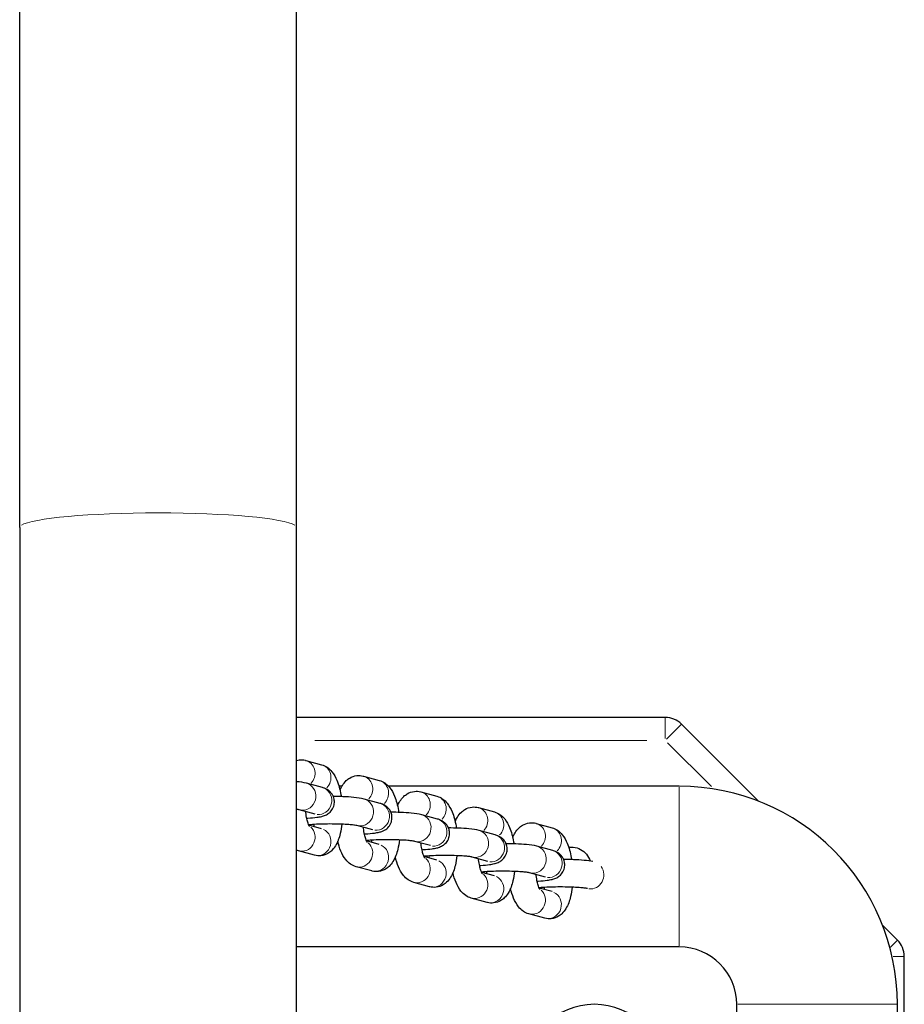
# Model space of a CAD drawing. Units: millimetres. Extents: x 4697 to 11963, y 3281 to 9803.
# Drawn here: x 8300 to 8492, y 8988 to 9203 of the extents above; entities that cross this region are included whole.
import ezdxf

# ---------------------------------------------------------------- set-up
doc = ezdxf.new("R2010")
doc.units = ezdxf.units.MM
doc.header["$LTSCALE"] = 50
for name, color, linetype, lineweight in [('Widoczne (ISO)', 7, 'Continuous', 25), ('Widoczne wąskie (ISO)', 7, 'Continuous', 15), ('Wymiar (ISO)', 116, 'Continuous', 18)]:
    doc.layers.add(name, color=color, linetype=linetype, lineweight=lineweight)
doc.styles.add('Tekst etykiety (ISO)', font='tahoma.ttf')
doc.dimstyles.new('Domyślne (ISO)', dxfattribs={"dimscale": 50, "dimtxt": 3.5, "dimasz": 2.5, "dimexe": 3.175, "dimexo": 0, "dimgap": 0.762, "dimtad": 1, "dimtoh": 1, "dimdec": 0, "dimrnd": 1e-08, "dimzin": 0, "dimtxsty": 'Tekst etykiety (ISO)', "dimcen": 0.09, "dimdle": 10, "dimclrd": 256, "dimclre": 256, "dimclrt": 256, "dimadec": 0, "dimazin": 0, "dimtfac": 0.714286, "dimtdec": 0, "dimtmove": 0, "dimatfit": 3, "dimfxl": 0, "dimtolj": 1, "dimtzin": 0, "dimlwd": -1, "dimlwe": -1, "dimarcsym": 0})

# ---------------------------------------------------------------- blocks, each defined once
blk = doc.blocks.new('*D8')
at = {"layer": 'Defpoints', "color": 0}
for p in [(8330.04, 9802.81), (7143.63, 6809.13), (8329.9, 6809.13)]:
    blk.add_point(p, dxfattribs=at)
at = {"layer": 'Wymiar (ISO)'}
for p, q in [((8330.04, 9802.81), (6984.88, 9802.81)), ((7143.63, 9677.81), (7143.63, 6934.13)), ((8329.9, 6809.13), (6984.88, 6809.13))]:
    blk.add_line(p, q, dxfattribs=at)
for points in [[(7122.8, 9677.81), (7164.46, 9677.81), (7143.63, 9802.81)], [(7122.8, 6934.13), (7164.46, 6934.13), (7143.63, 6809.13)]]:
    blk.add_solid(points, dxfattribs=at)
at = {"layer": 'Wymiar (ISO)', "insert": (6923.48, 8305.97), "char_height": 175, "attachment_point": 2, "rotation": 90, "style": 'Tekst etykiety (ISO)'}
blk.add_mtext('\\A1;2994', dxfattribs=at)

msp = doc.modelspace()

# ---------------------------------------------------------------- linework, layer by layer
at = {"layer": 'Widoczne (ISO)'}
for p, q in [((8299.64, 9092.33), (8299.64, 9608.52)), ((8359.94, 9092.33), (8359.94, 9608.52)), ((8299.64, 9092.33), (8299.64, 7519.62)), ((8359.94, 7519.62), (8359.94, 9092.33)), ((8440.22, 9050.97), (8359.94, 9050.97)), ((8460.53, 9032.73), (8443.76, 9049.51)), ((8361.94, 9041.62), (8365.4, 9040.67)), ((8374.48, 9038.19), (8377.94, 9037.24)), ((8365.57, 9035.68), (8362.11, 9036.63)), ((8369.81, 9035.97), (8369.17, 9035.97)), ((8443.29, 9035.97), (8379.96, 9035.97)), ((8387.02, 9034.76), (8390.49, 9033.81)), ((8378.12, 9032.25), (8374.65, 9033.2)), ((8399.56, 9031.33), (8403.03, 9030.38)), ((8363.99, 9029.89), (8360.53, 9030.84)), ((8390.66, 9028.82), (8387.19, 9029.77)), ((8365.4, 9026.73), (8362.62, 9027.49)), ((8376.53, 9026.46), (8373.07, 9027.41)), ((8412.11, 9027.9), (8415.57, 9026.95)), ((8403.2, 9025.39), (8399.74, 9026.34)), ((8377.94, 9023.3), (8375.16, 9024.06)), ((8389.08, 9023.04), (8385.61, 9023.98)), ((8415.74, 9021.97), (8412.28, 9022.91)), ((8363.82, 9020.95), (8360.35, 9021.89)), ((8390.49, 9019.88), (8387.7, 9020.64)), ((8401.62, 9019.61), (8398.15, 9020.55)), ((8376.36, 9017.52), (8372.9, 9018.46)), ((8403.03, 9016.45), (8400.25, 9017.21)), ((8414.16, 9016.18), (8410.7, 9017.13)), ((8388.9, 9014.09), (8385.44, 9015.03)), ((8415.57, 9013.02), (8412.79, 9013.78)), ((8423.3, 9013.68), (8423.24, 9013.7)), ((8401.45, 9010.66), (8397.98, 9011.61)), ((8413.99, 9007.23), (8410.52, 9008.18)), ((8490.83, 9002.44), (8487.55, 9005.71)), ((8443.29, 9000.97), (8359.94, 9000.97)), ((8492.29, 8678.04), (8492.29, 8998.9)), ((8455.79, 8688.47), (8455.79, 8988.47)), ((8490.79, 8688.47), (8490.79, 8988.47))]:
    msp.add_line(p, q, dxfattribs=at)
for centre, radius, start, end in [((8440.22, 9045.97), 5, 45, 90), ((8443.29, 8988.47), 47.5, 0, 90), ((8487.29, 8998.9), 5, 0, 45), ((8443.29, 8988.47), 12.5, 0, 90), ((8424.79, 8973.47), 15, 0, 180)]:
    msp.add_arc(centre, radius, start, end, dxfattribs=at)
for points, knots in [([(8359.94, 9041.62), (8360.13, 9041.67), (8360.32, 9041.71), (8360.98, 9041.78), (8361.46, 9041.74), (8361.9, 9041.63), (8361.92, 9041.62), (8361.94, 9041.62)], [6.1036507, 6.1036507, 6.1036507, 6.1036507, 6.1561497, 6.1561497, 6.2782482, 6.2782482, 6.2831853, 6.2831853, 6.2831853, 6.2831853]), ([(8365.4, 9040.67), (8365.86, 9040.54), (8366.26, 9040.34), (8367.03, 9039.82), (8367.37, 9039.48), (8368.13, 9038.55), (8368.45, 9037.93), (8369.11, 9036.32), (8369.39, 9035.27), (8369.61, 9034.01), (8369.64, 9033.86), (8369.66, 9033.72)], [0, 0, 0, 0, 0.131564, 0.131564, 0.308251, 0.308251, 0.617511, 0.617511, 1.063984, 1.063984, 1.121957, 1.121957, 1.121957, 1.121957]), ([(8369.39, 9035.12), (8369.53, 9035.47), (8369.7, 9035.8), (8370.13, 9036.5), (8370.4, 9036.86), (8370.98, 9037.41), (8371.23, 9037.6), (8371.95, 9038.03), (8372.48, 9038.23), (8373.52, 9038.35), (8374, 9038.31), (8374.44, 9038.2), (8374.46, 9038.19), (8374.48, 9038.19)], [5.5596221, 5.5596221, 5.5596221, 5.5596221, 5.7219524, 5.7219524, 5.9007049, 5.9007049, 6.0027273, 6.0027273, 6.1561497, 6.1561497, 6.2782482, 6.2782482, 6.2831853, 6.2831853, 6.2831853, 6.2831853]), ([(8362.16, 9029.01), (8362.25, 9029.02), (8362.33, 9029.02), (8363.14, 9029.08), (8363.78, 9029.14), (8364.73, 9029.27), (8365.06, 9029.32), (8365.65, 9029.47), (8365.89, 9029.53), (8366.35, 9029.73), (8366.49, 9029.8), (8366.88, 9030.04), (8367.15, 9030.22), (8367.67, 9030.86), (8367.89, 9031.2), (8368.13, 9031.97), (8368.19, 9032.34), (8368.16, 9033.04), (8368.09, 9033.36), (8367.87, 9033.95), (8367.71, 9034.2), (8367.37, 9034.66), (8367.19, 9034.84), (8366.81, 9035.15), (8366.63, 9035.25), (8366.25, 9035.45), (8366.07, 9035.52), (8365.79, 9035.62), (8365.68, 9035.65), (8365.57, 9035.68)], [1.80882, 1.80882, 1.80882, 1.80882, 1.849386, 1.849386, 2.201674, 2.201674, 2.433796, 2.433796, 2.590876, 2.590876, 2.650535, 2.650535, 2.72696, 2.72696, 2.775247, 2.775247, 2.80943, 2.80943, 2.84079, 2.84079, 2.876111, 2.876111, 2.921829, 2.921829, 2.983377, 2.983377, 3.072659, 3.072659, 3.141593, 3.141593, 3.141593, 3.141593]), ([(8377.94, 9037.24), (8378.4, 9037.11), (8378.8, 9036.92), (8379.58, 9036.39), (8379.91, 9036.06), (8380.67, 9035.12), (8380.99, 9034.5), (8381.66, 9032.89), (8381.93, 9031.85), (8382.15, 9030.58), (8382.18, 9030.43), (8382.2, 9030.29)], [0, 0, 0, 0, 0.131564, 0.131564, 0.308251, 0.308251, 0.617511, 0.617511, 1.063984, 1.063984, 1.121957, 1.121957, 1.121957, 1.121957]), ([(8374.65, 9033.2), (8373.92, 9033.4), (8373.26, 9033.47), (8371.69, 9033.62), (8370.9, 9033.67), (8369.37, 9033.73), (8368.66, 9033.74), (8367.94, 9033.75)], [3.141593, 3.141593, 3.141593, 3.141593, 3.609151, 3.609151, 3.983255, 3.983255, 4.28184, 4.28184, 4.28184, 4.28184]), ([(8381.93, 9031.69), (8382.08, 9032.04), (8382.24, 9032.37), (8382.67, 9033.07), (8382.94, 9033.44), (8383.52, 9033.98), (8383.77, 9034.17), (8384.49, 9034.6), (8385.03, 9034.81), (8386.06, 9034.92), (8386.54, 9034.88), (8386.99, 9034.77), (8387, 9034.76), (8387.02, 9034.76)], [5.5596221, 5.5596221, 5.5596221, 5.5596221, 5.7219524, 5.7219524, 5.9007049, 5.9007049, 6.0027273, 6.0027273, 6.1561497, 6.1561497, 6.2782482, 6.2782482, 6.2831853, 6.2831853, 6.2831853, 6.2831853]), ([(8390.49, 9033.81), (8390.94, 9033.69), (8391.34, 9033.49), (8392.12, 9032.96), (8392.45, 9032.63), (8393.21, 9031.69), (8393.53, 9031.07), (8394.2, 9029.46), (8394.47, 9028.42), (8394.7, 9027.15), (8394.72, 9027.01), (8394.74, 9026.86)], [0, 0, 0, 0, 0.131564, 0.131564, 0.308251, 0.308251, 0.617511, 0.617511, 1.063984, 1.063984, 1.121957, 1.121957, 1.121957, 1.121957]), ([(8374.71, 9025.58), (8374.79, 9025.59), (8374.88, 9025.59), (8375.68, 9025.65), (8376.32, 9025.71), (8377.27, 9025.84), (8377.6, 9025.9), (8378.19, 9026.04), (8378.43, 9026.1), (8378.89, 9026.3), (8379.03, 9026.37), (8379.42, 9026.61), (8379.7, 9026.79), (8380.22, 9027.43), (8380.44, 9027.77), (8380.68, 9028.54), (8380.73, 9028.91), (8380.7, 9029.61), (8380.63, 9029.93), (8380.41, 9030.52), (8380.26, 9030.77), (8379.92, 9031.23), (8379.73, 9031.41), (8379.35, 9031.72), (8379.17, 9031.82), (8378.79, 9032.02), (8378.61, 9032.09), (8378.34, 9032.19), (8378.22, 9032.22), (8378.12, 9032.25)], [1.80882, 1.80882, 1.80882, 1.80882, 1.849386, 1.849386, 2.201674, 2.201674, 2.433796, 2.433796, 2.590876, 2.590876, 2.650535, 2.650535, 2.72696, 2.72696, 2.775247, 2.775247, 2.80943, 2.80943, 2.84079, 2.84079, 2.876111, 2.876111, 2.921829, 2.921829, 2.983377, 2.983377, 3.072659, 3.072659, 3.141593, 3.141593, 3.141593, 3.141593]), ([(8394.48, 9028.27), (8394.62, 9028.61), (8394.78, 9028.95), (8395.21, 9029.64), (8395.49, 9030.01), (8396.07, 9030.55), (8396.31, 9030.75), (8397.03, 9031.17), (8397.57, 9031.38), (8398.61, 9031.49), (8399.08, 9031.45), (8399.53, 9031.34), (8399.55, 9031.33), (8399.56, 9031.33)], [5.5596221, 5.5596221, 5.5596221, 5.5596221, 5.7219524, 5.7219524, 5.9007049, 5.9007049, 6.0027273, 6.0027273, 6.1561497, 6.1561497, 6.2782482, 6.2782482, 6.2831853, 6.2831853, 6.2831853, 6.2831853]), ([(8360.53, 9030.84), (8360.53, 9030.84), (8360.49, 9030.85), (8360.35, 9030.88), (8360.21, 9030.9), (8360, 9030.93), (8359.97, 9030.93), (8359.94, 9030.94)], [3.1444324, 3.1444324, 3.1444324, 3.1444324, 3.2511465, 3.2511465, 3.4179944, 3.4179944, 3.4457687, 3.4457687, 3.4457687, 3.4457687]), ([(8362.78, 9027.19), (8362.78, 9027.19), (8362.78, 9027.2), (8362.75, 9027.24), (8362.7, 9027.31), (8362.59, 9027.55), (8362.52, 9027.73), (8362.36, 9028.21), (8362.27, 9028.53), (8362.1, 9029.3), (8362.02, 9029.76), (8361.95, 9030.31), (8361.95, 9030.38), (8361.94, 9030.45)], [3.4814747, 3.4814747, 3.4814747, 3.4814747, 3.5414126, 3.5414126, 3.6904837, 3.6904837, 3.8740372, 3.8740372, 4.0966392, 4.0966392, 4.3512102, 4.3512102, 4.3880002, 4.3880002, 4.3880002, 4.3880002]), ([(8387.19, 9029.77), (8386.46, 9029.97), (8385.8, 9030.05), (8384.23, 9030.19), (8383.44, 9030.24), (8381.92, 9030.3), (8381.2, 9030.32), (8380.48, 9030.32)], [3.141593, 3.141593, 3.141593, 3.141593, 3.609151, 3.609151, 3.983255, 3.983255, 4.28184, 4.28184, 4.28184, 4.28184]), ([(8403.03, 9030.38), (8403.49, 9030.26), (8403.88, 9030.06), (8404.66, 9029.54), (8404.99, 9029.2), (8405.75, 9028.26), (8406.07, 9027.64), (8406.74, 9026.03), (8407.02, 9024.99), (8407.24, 9023.72), (8407.26, 9023.58), (8407.28, 9023.43)], [0, 0, 0, 0, 0.131564, 0.131564, 0.308251, 0.308251, 0.617511, 0.617511, 1.063984, 1.063984, 1.121957, 1.121957, 1.121957, 1.121957]), ([(8373.07, 9027.41), (8373.07, 9027.41), (8373.04, 9027.42), (8372.89, 9027.45), (8372.75, 9027.47), (8372.33, 9027.53), (8372.01, 9027.57), (8371.2, 9027.63), (8370.69, 9027.67), (8369.53, 9027.72), (8368.89, 9027.74), (8367.55, 9027.76), (8366.85, 9027.76), (8365.5, 9027.74), (8364.85, 9027.72), (8363.66, 9027.66), (8363.13, 9027.62), (8362.65, 9027.58), (8362.62, 9027.57), (8362.59, 9027.57)], [3.144432, 3.144432, 3.144432, 3.144432, 3.251147, 3.251147, 3.417994, 3.417994, 3.651547, 3.651547, 3.930825, 3.930825, 4.230313, 4.230313, 4.536635, 4.536635, 4.842808, 4.842808, 5.141389, 5.141389, 5.161757, 5.161757, 5.161757, 5.161757]), ([(8363.73, 9027.66), (8363.72, 9027.65), (8363.72, 9027.65), (8363.7, 9027.49), (8363.67, 9027.35), (8363.64, 9027.21)], [8.3135504, 8.3135504, 8.3135504, 8.3135504, 8.3167268, 8.3167268, 8.4142935, 8.4142935, 8.4142935, 8.4142935]), ([(8369.79, 9027.71), (8369.71, 9027), (8369.6, 9026.32), (8369.21, 9024.72), (8368.92, 9023.84), (8368.17, 9022.63), (8367.9, 9022.27), (8367.32, 9021.72), (8367.07, 9021.53), (8366.35, 9021.1), (8365.82, 9020.9), (8364.78, 9020.78), (8364.3, 9020.82), (8363.85, 9020.94), (8363.84, 9020.94), (8363.82, 9020.95)], [1.887001, 1.887001, 1.887001, 1.887001, 2.166022, 2.166022, 2.58036, 2.58036, 2.759112, 2.759112, 2.861135, 2.861135, 3.014557, 3.014557, 3.136656, 3.136656, 3.141593, 3.141593, 3.141593, 3.141593]), ([(8375.32, 9023.76), (8375.32, 9023.76), (8375.32, 9023.77), (8375.29, 9023.81), (8375.25, 9023.89), (8375.13, 9024.12), (8375.06, 9024.3), (8374.9, 9024.78), (8374.81, 9025.1), (8374.64, 9025.87), (8374.56, 9026.33), (8374.5, 9026.88), (8374.49, 9026.96), (8374.48, 9027.03)], [3.4814747, 3.4814747, 3.4814747, 3.4814747, 3.5414126, 3.5414126, 3.6904837, 3.6904837, 3.8740372, 3.8740372, 4.0966392, 4.0966392, 4.3512102, 4.3512102, 4.3880002, 4.3880002, 4.3880002, 4.3880002]), ([(8387.25, 9022.15), (8387.33, 9022.16), (8387.42, 9022.16), (8388.22, 9022.22), (8388.87, 9022.28), (8389.81, 9022.41), (8390.15, 9022.47), (8390.73, 9022.61), (8390.97, 9022.67), (8391.43, 9022.88), (8391.57, 9022.94), (8391.96, 9023.18), (8392.24, 9023.36), (8392.76, 9024), (8392.98, 9024.34), (8393.22, 9025.11), (8393.27, 9025.48), (8393.24, 9026.18), (8393.17, 9026.5), (8392.95, 9027.09), (8392.8, 9027.34), (8392.46, 9027.8), (8392.27, 9027.98), (8391.89, 9028.29), (8391.71, 9028.4), (8391.33, 9028.6), (8391.16, 9028.66), (8390.88, 9028.76), (8390.77, 9028.79), (8390.66, 9028.82)], [1.80882, 1.80882, 1.80882, 1.80882, 1.849386, 1.849386, 2.201674, 2.201674, 2.433796, 2.433796, 2.590876, 2.590876, 2.650535, 2.650535, 2.72696, 2.72696, 2.775247, 2.775247, 2.80943, 2.80943, 2.84079, 2.84079, 2.876111, 2.876111, 2.921829, 2.921829, 2.983377, 2.983377, 3.072659, 3.072659, 3.141593, 3.141593, 3.141593, 3.141593]), ([(8399.74, 9026.34), (8399.01, 9026.54), (8398.34, 9026.62), (8396.77, 9026.76), (8395.98, 9026.81), (8394.46, 9026.87), (8393.74, 9026.89), (8393.02, 9026.89)], [3.141593, 3.141593, 3.141593, 3.141593, 3.609151, 3.609151, 3.983255, 3.983255, 4.28184, 4.28184, 4.28184, 4.28184]), ([(8407.02, 9024.84), (8407.16, 9025.18), (8407.33, 9025.52), (8407.76, 9026.21), (8408.03, 9026.58), (8408.61, 9027.12), (8408.85, 9027.32), (8409.57, 9027.74), (8410.11, 9027.95), (8411.15, 9028.06), (8411.63, 9028.03), (8412.07, 9027.91), (8412.09, 9027.91), (8412.11, 9027.9)], [5.5596221, 5.5596221, 5.5596221, 5.5596221, 5.7219524, 5.7219524, 5.9007049, 5.9007049, 6.0027273, 6.0027273, 6.1561497, 6.1561497, 6.2782482, 6.2782482, 6.2831853, 6.2831853, 6.2831853, 6.2831853]), ([(8415.57, 9026.95), (8416.03, 9026.83), (8416.43, 9026.63), (8417.2, 9026.11), (8417.54, 9025.77), (8418.29, 9024.83), (8418.62, 9024.21), (8419.28, 9022.6), (8419.56, 9021.56), (8419.78, 9020.29), (8419.8, 9020.15), (8419.83, 9020)], [0, 0, 0, 0, 0.131564, 0.131564, 0.308251, 0.308251, 0.617511, 0.617511, 1.063984, 1.063984, 1.121957, 1.121957, 1.121957, 1.121957]), ([(8399.79, 9018.72), (8399.88, 9018.73), (8399.96, 9018.73), (8400.76, 9018.79), (8401.41, 9018.85), (8402.35, 9018.98), (8402.69, 9019.04), (8403.28, 9019.18), (8403.52, 9019.24), (8403.97, 9019.45), (8404.12, 9019.51), (8404.5, 9019.75), (8404.78, 9019.94), (8405.3, 9020.57), (8405.52, 9020.91), (8405.76, 9021.68), (8405.81, 9022.05), (8405.78, 9022.75), (8405.71, 9023.07), (8405.49, 9023.66), (8405.34, 9023.92), (8405, 9024.37), (8404.81, 9024.55), (8404.43, 9024.86), (8404.25, 9024.97), (8403.87, 9025.17), (8403.7, 9025.23), (8403.42, 9025.33), (8403.31, 9025.37), (8403.2, 9025.39)], [1.80882, 1.80882, 1.80882, 1.80882, 1.849386, 1.849386, 2.201674, 2.201674, 2.433796, 2.433796, 2.590876, 2.590876, 2.650535, 2.650535, 2.72696, 2.72696, 2.775247, 2.775247, 2.80943, 2.80943, 2.84079, 2.84079, 2.876111, 2.876111, 2.921829, 2.921829, 2.983377, 2.983377, 3.072659, 3.072659, 3.141593, 3.141593, 3.141593, 3.141593]), ([(8372.9, 9018.46), (8372.44, 9018.59), (8372.04, 9018.79), (8371.27, 9019.31), (8370.93, 9019.65), (8370.17, 9020.58), (8369.85, 9021.2), (8369.3, 9022.53), (8369.08, 9023.25), (8368.91, 9024.01)], [3.1415927, 3.1415927, 3.1415927, 3.1415927, 3.273157, 3.273157, 3.449844, 3.449844, 3.759104, 3.759104, 4.0743315, 4.0743315, 4.0743315, 4.0743315]), ([(8385.61, 9023.98), (8385.61, 9023.98), (8385.58, 9023.99), (8385.43, 9024.02), (8385.29, 9024.04), (8384.87, 9024.1), (8384.55, 9024.14), (8383.74, 9024.21), (8383.23, 9024.24), (8382.08, 9024.29), (8381.43, 9024.31), (8380.09, 9024.33), (8379.4, 9024.33), (8378.05, 9024.31), (8377.39, 9024.29), (8376.2, 9024.23), (8375.67, 9024.19), (8375.19, 9024.15), (8375.16, 9024.15), (8375.13, 9024.14)], [3.144432, 3.144432, 3.144432, 3.144432, 3.251147, 3.251147, 3.417994, 3.417994, 3.651547, 3.651547, 3.930825, 3.930825, 4.230313, 4.230313, 4.536635, 4.536635, 4.842808, 4.842808, 5.141389, 5.141389, 5.161757, 5.161757, 5.161757, 5.161757]), ([(8376.27, 9024.23), (8376.27, 9024.22), (8376.27, 9024.22), (8376.24, 9024.06), (8376.21, 9023.92), (8376.18, 9023.79)], [2.0303651, 2.0303651, 2.0303651, 2.0303651, 2.0335415, 2.0335415, 2.1311081, 2.1311081, 2.1311081, 2.1311081]), ([(8382.33, 9024.28), (8382.25, 9023.57), (8382.14, 9022.89), (8381.76, 9021.29), (8381.46, 9020.42), (8380.71, 9019.2), (8380.44, 9018.84), (8379.86, 9018.29), (8379.61, 9018.1), (8378.9, 9017.67), (8378.36, 9017.47), (8377.32, 9017.35), (8376.84, 9017.39), (8376.4, 9017.51), (8376.38, 9017.51), (8376.36, 9017.52)], [1.887001, 1.887001, 1.887001, 1.887001, 2.166022, 2.166022, 2.58036, 2.58036, 2.759112, 2.759112, 2.861135, 2.861135, 3.014557, 3.014557, 3.136656, 3.136656, 3.141593, 3.141593, 3.141593, 3.141593]), ([(8387.86, 9020.33), (8387.86, 9020.33), (8387.86, 9020.34), (8387.83, 9020.38), (8387.79, 9020.46), (8387.68, 9020.69), (8387.6, 9020.87), (8387.44, 9021.36), (8387.35, 9021.68), (8387.18, 9022.44), (8387.11, 9022.9), (8387.04, 9023.46), (8387.03, 9023.53), (8387.02, 9023.6)], [3.4814747, 3.4814747, 3.4814747, 3.4814747, 3.5414126, 3.5414126, 3.6904837, 3.6904837, 3.8740372, 3.8740372, 4.0966392, 4.0966392, 4.3512102, 4.3512102, 4.3880002, 4.3880002, 4.3880002, 4.3880002]), ([(8412.28, 9022.91), (8411.55, 9023.11), (8410.88, 9023.19), (8409.31, 9023.33), (8408.52, 9023.38), (8407, 9023.44), (8406.29, 9023.46), (8405.56, 9023.46)], [3.141593, 3.141593, 3.141593, 3.141593, 3.609151, 3.609151, 3.983255, 3.983255, 4.28184, 4.28184, 4.28184, 4.28184]), ([(8419.79, 9022.72), (8420.33, 9022.72), (8420.9, 9022.62), (8421.94, 9022.18), (8422.42, 9021.85), (8423.17, 9021.1), (8423.5, 9020.63), (8423.77, 9019.96), (8423.82, 9019.82), (8423.86, 9019.68)], [1.2862918, 1.2862918, 1.2862918, 1.2862918, 1.4470883, 1.4470883, 1.6078847, 1.6078847, 1.7686612, 1.7686612, 1.8109802, 1.8109802, 1.8109802, 1.8109802]), ([(8385.44, 9015.03), (8384.98, 9015.16), (8384.58, 9015.36), (8383.81, 9015.88), (8383.47, 9016.22), (8382.72, 9017.16), (8382.39, 9017.77), (8381.84, 9019.11), (8381.63, 9019.82), (8381.45, 9020.58)], [3.1415927, 3.1415927, 3.1415927, 3.1415927, 3.273157, 3.273157, 3.449844, 3.449844, 3.759104, 3.759104, 4.0743315, 4.0743315, 4.0743315, 4.0743315]), ([(8398.15, 9020.55), (8398.15, 9020.55), (8398.12, 9020.56), (8397.98, 9020.59), (8397.84, 9020.62), (8397.41, 9020.67), (8397.09, 9020.71), (8396.28, 9020.78), (8395.77, 9020.81), (8394.62, 9020.86), (8393.97, 9020.88), (8392.63, 9020.9), (8391.94, 9020.9), (8390.59, 9020.88), (8389.93, 9020.86), (8388.74, 9020.8), (8388.21, 9020.76), (8387.73, 9020.72), (8387.7, 9020.72), (8387.67, 9020.71)], [3.144432, 3.144432, 3.144432, 3.144432, 3.251147, 3.251147, 3.417994, 3.417994, 3.651547, 3.651547, 3.930825, 3.930825, 4.230313, 4.230313, 4.536635, 4.536635, 4.842808, 4.842808, 5.141389, 5.141389, 5.161757, 5.161757, 5.161757, 5.161757]), ([(8388.81, 9020.8), (8388.81, 9020.8), (8388.81, 9020.79), (8388.78, 9020.63), (8388.75, 9020.49), (8388.72, 9020.36)], [2.0303651, 2.0303651, 2.0303651, 2.0303651, 2.0335415, 2.0335415, 2.1311081, 2.1311081, 2.1311081, 2.1311081]), ([(8394.87, 9020.85), (8394.79, 9020.14), (8394.68, 9019.47), (8394.3, 9017.86), (8394, 9016.99), (8393.25, 9015.77), (8392.98, 9015.41), (8392.4, 9014.86), (8392.16, 9014.67), (8391.44, 9014.24), (8390.9, 9014.04), (8389.86, 9013.92), (8389.38, 9013.96), (8388.94, 9014.08), (8388.92, 9014.08), (8388.9, 9014.09)], [1.887001, 1.887001, 1.887001, 1.887001, 2.166022, 2.166022, 2.58036, 2.58036, 2.759112, 2.759112, 2.861135, 2.861135, 3.014557, 3.014557, 3.136656, 3.136656, 3.141593, 3.141593, 3.141593, 3.141593]), ([(8412.33, 9015.3), (8412.42, 9015.3), (8412.5, 9015.31), (8413.31, 9015.36), (8413.95, 9015.42), (8414.89, 9015.55), (8415.23, 9015.61), (8415.82, 9015.75), (8416.06, 9015.82), (8416.52, 9016.02), (8416.66, 9016.09), (8417.05, 9016.32), (8417.32, 9016.51), (8417.84, 9017.14), (8418.06, 9017.48), (8418.3, 9018.25), (8418.36, 9018.62), (8418.33, 9019.32), (8418.25, 9019.64), (8418.03, 9020.23), (8417.88, 9020.49), (8417.54, 9020.95), (8417.36, 9021.12), (8416.97, 9021.43), (8416.79, 9021.54), (8416.42, 9021.74), (8416.24, 9021.81), (8415.96, 9021.9), (8415.85, 9021.94), (8415.74, 9021.97)], [1.80882, 1.80882, 1.80882, 1.80882, 1.849386, 1.849386, 2.201674, 2.201674, 2.433796, 2.433796, 2.590876, 2.590876, 2.650535, 2.650535, 2.72696, 2.72696, 2.775247, 2.775247, 2.80943, 2.80943, 2.84079, 2.84079, 2.876111, 2.876111, 2.921829, 2.921829, 2.983377, 2.983377, 3.072659, 3.072659, 3.141593, 3.141593, 3.141593, 3.141593]), ([(8400.41, 9016.9), (8400.41, 9016.9), (8400.4, 9016.91), (8400.37, 9016.96), (8400.33, 9017.03), (8400.22, 9017.26), (8400.15, 9017.44), (8399.98, 9017.93), (8399.89, 9018.25), (8399.73, 9019.01), (8399.65, 9019.47), (8399.58, 9020.03), (8399.57, 9020.1), (8399.57, 9020.17)], [3.4814747, 3.4814747, 3.4814747, 3.4814747, 3.5414126, 3.5414126, 3.6904837, 3.6904837, 3.8740372, 3.8740372, 4.0966392, 4.0966392, 4.3512102, 4.3512102, 4.3880002, 4.3880002, 4.3880002, 4.3880002]), ([(8424.49, 9019.56), (8423.9, 9019.69), (8423.29, 9019.77), (8421.86, 9019.9), (8421.07, 9019.95), (8419.54, 9020.01), (8418.83, 9020.03), (8418.11, 9020.04)], [3.213, 3.213, 3.213, 3.213, 3.609151, 3.609151, 3.983255, 3.983255, 4.28184, 4.28184, 4.28184, 4.28184]), ([(8397.98, 9011.61), (8397.52, 9011.73), (8397.13, 9011.93), (8396.35, 9012.45), (8396.02, 9012.79), (8395.26, 9013.73), (8394.94, 9014.35), (8394.38, 9015.68), (8394.17, 9016.39), (8393.99, 9017.15)], [3.1415927, 3.1415927, 3.1415927, 3.1415927, 3.273157, 3.273157, 3.449844, 3.449844, 3.759104, 3.759104, 4.0743315, 4.0743315, 4.0743315, 4.0743315]), ([(8410.7, 9017.13), (8410.7, 9017.13), (8410.66, 9017.13), (8410.52, 9017.16), (8410.38, 9017.19), (8409.95, 9017.24), (8409.63, 9017.28), (8408.82, 9017.35), (8408.31, 9017.38), (8407.16, 9017.43), (8406.51, 9017.45), (8405.18, 9017.47), (8404.48, 9017.47), (8403.13, 9017.45), (8402.47, 9017.43), (8401.29, 9017.37), (8400.75, 9017.33), (8400.27, 9017.29), (8400.24, 9017.29), (8400.21, 9017.29)], [3.144432, 3.144432, 3.144432, 3.144432, 3.251147, 3.251147, 3.417994, 3.417994, 3.651547, 3.651547, 3.930825, 3.930825, 4.230313, 4.230313, 4.536635, 4.536635, 4.842808, 4.842808, 5.141389, 5.141389, 5.161757, 5.161757, 5.161757, 5.161757]), ([(8401.35, 9017.37), (8401.35, 9017.37), (8401.35, 9017.36), (8401.32, 9017.21), (8401.29, 9017.06), (8401.27, 9016.93)], [2.0303651, 2.0303651, 2.0303651, 2.0303651, 2.0335415, 2.0335415, 2.1311081, 2.1311081, 2.1311081, 2.1311081]), ([(8407.42, 9017.42), (8407.34, 9016.72), (8407.22, 9016.04), (8406.84, 9014.44), (8406.54, 9013.56), (8405.8, 9012.35), (8405.52, 9011.98), (8404.94, 9011.44), (8404.7, 9011.24), (8403.98, 9010.82), (8403.44, 9010.61), (8402.4, 9010.5), (8401.93, 9010.53), (8401.48, 9010.65), (8401.46, 9010.65), (8401.45, 9010.66)], [1.887001, 1.887001, 1.887001, 1.887001, 2.166022, 2.166022, 2.58036, 2.58036, 2.759112, 2.759112, 2.861135, 2.861135, 3.014557, 3.014557, 3.136656, 3.136656, 3.141593, 3.141593, 3.141593, 3.141593]), ([(8412.95, 9013.47), (8412.95, 9013.47), (8412.94, 9013.48), (8412.91, 9013.53), (8412.87, 9013.6), (8412.76, 9013.84), (8412.69, 9014.02), (8412.53, 9014.5), (8412.44, 9014.82), (8412.27, 9015.59), (8412.19, 9016.04), (8412.12, 9016.6), (8412.11, 9016.67), (8412.11, 9016.74)], [3.4814747, 3.4814747, 3.4814747, 3.4814747, 3.5414126, 3.5414126, 3.6904837, 3.6904837, 3.8740372, 3.8740372, 4.0966392, 4.0966392, 4.3512102, 4.3512102, 4.3880002, 4.3880002, 4.3880002, 4.3880002]), ([(8423.24, 9013.7), (8423.24, 9013.7), (8423.2, 9013.71), (8423.06, 9013.73), (8422.92, 9013.76), (8422.49, 9013.82), (8422.18, 9013.85), (8421.37, 9013.92), (8420.85, 9013.95), (8419.7, 9014), (8419.06, 9014.02), (8417.72, 9014.04), (8417.02, 9014.04), (8415.67, 9014.02), (8415.02, 9014), (8413.83, 9013.94), (8413.29, 9013.91), (8412.81, 9013.86), (8412.78, 9013.86), (8412.75, 9013.86)], [3.144432, 3.144432, 3.144432, 3.144432, 3.251147, 3.251147, 3.417994, 3.417994, 3.651547, 3.651547, 3.930825, 3.930825, 4.230313, 4.230313, 4.536635, 4.536635, 4.842808, 4.842808, 5.141389, 5.141389, 5.161757, 5.161757, 5.161757, 5.161757]), ([(8410.52, 9008.18), (8410.07, 9008.3), (8409.67, 9008.5), (8408.89, 9009.02), (8408.56, 9009.36), (8407.8, 9010.3), (8407.48, 9010.92), (8406.93, 9012.25), (8406.71, 9012.96), (8406.54, 9013.72)], [3.1415927, 3.1415927, 3.1415927, 3.1415927, 3.273157, 3.273157, 3.449844, 3.449844, 3.759104, 3.759104, 4.0743315, 4.0743315, 4.0743315, 4.0743315]), ([(8413.89, 9013.94), (8413.89, 9013.94), (8413.89, 9013.93), (8413.87, 9013.78), (8413.84, 9013.63), (8413.81, 9013.5)], [2.0303651, 2.0303651, 2.0303651, 2.0303651, 2.0335415, 2.0335415, 2.1311081, 2.1311081, 2.1311081, 2.1311081]), ([(8419.96, 9013.99), (8419.88, 9013.29), (8419.76, 9012.61), (8419.38, 9011.01), (8419.09, 9010.13), (8418.34, 9008.92), (8418.07, 9008.55), (8417.49, 9008.01), (8417.24, 9007.81), (8416.52, 9007.39), (8415.98, 9007.18), (8414.95, 9007.07), (8414.47, 9007.11), (8414.02, 9007.22), (8414.01, 9007.23), (8413.99, 9007.23)], [1.887001, 1.887001, 1.887001, 1.887001, 2.166022, 2.166022, 2.58036, 2.58036, 2.759112, 2.759112, 2.861135, 2.861135, 3.014557, 3.014557, 3.136656, 3.136656, 3.141593, 3.141593, 3.141593, 3.141593])]:
    msp.add_open_spline(points, degree=3, knots=knots, dxfattribs=at)
for points in [[(8362.11, 9036.63), (8361.41, 9036.82), (8360.77, 9036.89), (8359.94, 9036.97)], [(8419.21, 9022.68), (8419.41, 9022.71), (8419.6, 9022.72), (8419.79, 9022.72)], [(8360.35, 9021.89), (8360.21, 9021.93), (8360.07, 9021.98), (8359.94, 9022.03)]]:
    msp.add_open_spline(points, degree=3, dxfattribs=at)
at = {"layer": 'Widoczne wąskie (ISO)'}
for p, q in [((8440.22, 9046.37), (8440.22, 9050.96)), ((8443.74, 9049.5), (8440.5, 9046.25)), ((8363.95, 9045.97), (8436.21, 9045.97)), ((8440.75, 9045.44), (8450.29, 9035.9)), ((8443.29, 9035.76), (8443.29, 9001.19)), ((8489.32, 9000.93), (8490.82, 9002.43)), ((8492.28, 8998.9), (8489.87, 8998.9)), ((8456.01, 8988.47), (8490.58, 8988.47))]:
    msp.add_line(p, q, dxfattribs=at)
for centre, major_axis, ratio, start_param, end_param in [((8329.79, 9092.33), (30.15, 0), 0.106264, 0.15708, 2.984513), ((8361.15, 9038.72), (0.79, 2.89), 0.939639, 4.193092, 6.17318), ((8364.61, 9037.77), (0.79, 2.89), 0.939639, 4.169999, 6.171965), ((8373.69, 9035.29), (0.79, 2.89), 0.939639, 4.193092, 6.17318), ((8361.32, 9033.73), (0.79, 2.89), 0.939639, 3.298698, 6.126107), ((8364.78, 9032.79), (-0.79, -2.89), 0.939639, 0.15708, 2.984513), ((8377.15, 9034.35), (0.79, 2.89), 0.939639, 4.169999, 6.171965), ((8386.23, 9031.86), (0.79, 2.89), 0.939639, 4.193092, 6.17318), ((8389.7, 9030.92), (0.79, 2.89), 0.939639, 4.169999, 6.171965), ((8373.86, 9030.31), (0.79, 2.89), 0.939639, 3.298698, 6.126107), ((8377.33, 9029.36), (-0.79, -2.89), 0.939639, 0.15708, 2.984513), ((8398.77, 9028.44), (0.79, 2.89), 0.939639, 4.193092, 6.17318), ((8386.4, 9026.88), (0.79, 2.89), 0.939639, 3.298698, 6.126107), ((8402.24, 9027.49), (0.79, 2.89), 0.939639, 4.169999, 6.171965), ((8361.15, 9024.79), (0.79, 2.89), 0.939639, 3.283927, 5.845941), ((8389.87, 9025.93), (-0.79, -2.89), 0.939639, 0.15708, 2.984513), ((8411.31, 9025.01), (0.79, 2.89), 0.939639, 4.193092, 6.17318), ((8364.61, 9023.84), (-0.79, -2.89), 0.939639, 0.15708, 2.984513), ((8398.94, 9023.45), (0.79, 2.89), 0.939639, 3.298698, 6.126107), ((8402.41, 9022.5), (-0.79, -2.89), 0.939639, 0.15708, 2.984513), ((8414.78, 9024.06), (0.79, 2.89), 0.939639, 4.169999, 6.171965), ((8373.69, 9021.36), (0.79, 2.89), 0.939639, 3.283927, 5.845941), ((8377.15, 9020.41), (-0.79, -2.89), 0.939639, 0.15708, 2.984513), ((8411.49, 9020.02), (0.79, 2.89), 0.939639, 3.298698, 6.126107), ((8414.95, 9019.07), (-0.79, -2.89), 0.939639, 0.15708, 2.984513), ((8386.23, 9017.93), (0.79, 2.89), 0.939639, 3.283927, 5.845941), ((8389.7, 9016.98), (-0.79, -2.89), 0.939639, 0.15708, 2.984513), ((8424.03, 9016.59), (-0.79, -2.89), 0.939639, 0.131947, 2.506496), ((8398.77, 9014.5), (0.79, 2.89), 0.939639, 3.283927, 5.845941), ((8402.24, 9013.55), (-0.79, -2.89), 0.939639, 0.15708, 2.984513), ((8411.31, 9011.07), (0.79, 2.89), 0.939639, 3.283927, 5.845941), ((8414.78, 9010.12), (-0.79, -2.89), 0.939639, 0.15708, 2.984513)]:
    msp.add_ellipse(centre, major_axis=major_axis, ratio=ratio, start_param=start_param, end_param=end_param, dxfattribs=at)

# ---------------------------------------------------------------- dimensions: what is measured, and where the dimension line sits
at = {"layer": 'Wymiar (ISO)'}
dim = msp.add_linear_dim(base=(7143.63, 6809.13), p1=(8330.04, 9802.81), p2=(8329.9, 6809.13), angle=90, dimstyle='Domyślne (ISO)', override={"dimtoh": 0, "dimdec": 0, "dimtp": 0, "dimtm": 0, "dimtdec": 0, "dimtofl": 0, "dimatfit": 1}, dxfattribs=at)
dim.commit()
dim.dimension.update_dxf_attribs({"geometry": '*D8', "text_midpoint": (7143.63, 8305.97), "dimtype": 160})

doc.saveas('drawing.dxf')
